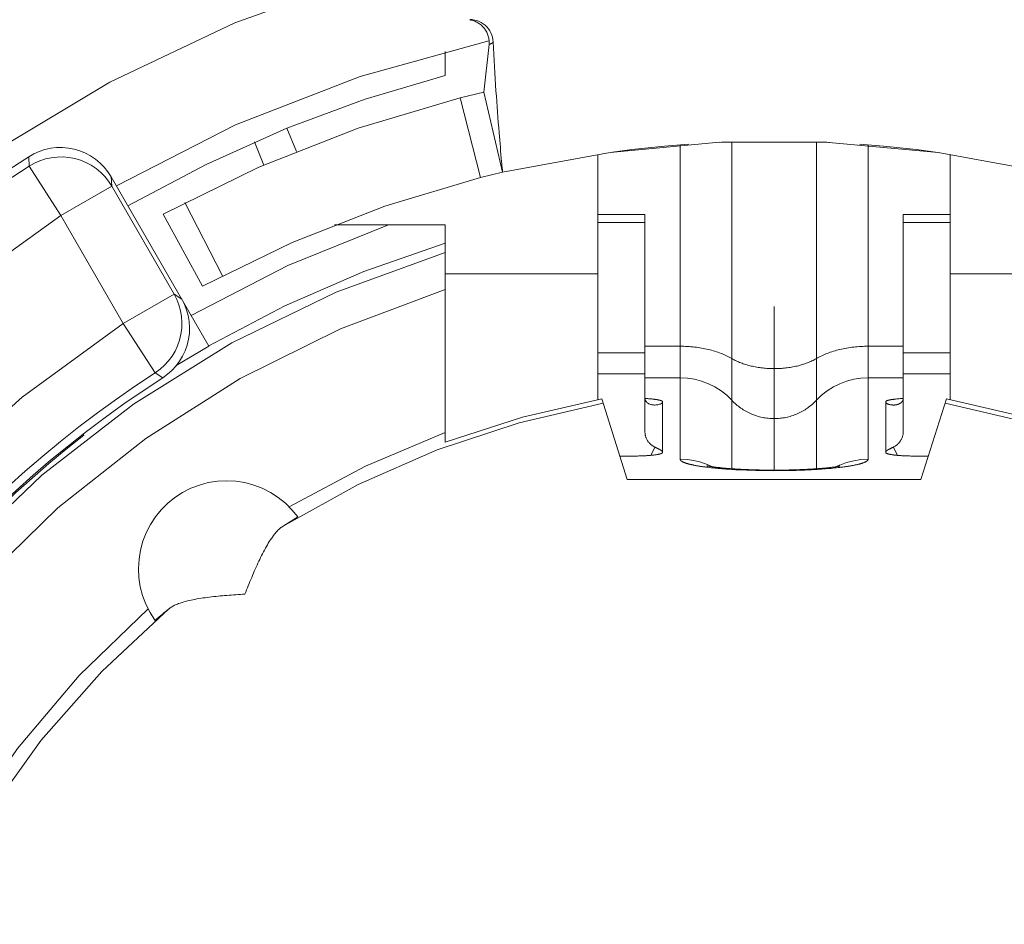
# Model space of a CAD drawing. Units: millimetres. Extents: x -1530 to 934, y -950 to 2025.
# Drawn here: x -99 to -91, y 815 to 822 of the extents above; entities that cross this region are included whole.
import ezdxf

# ---------------------------------------------------------------- set-up
doc = ezdxf.new("R2010")
doc.units = ezdxf.units.MM
doc.layers.get('0').update_dxf_attribs({"lineweight": 5})

# ---------------------------------------------------------------- blocks, each defined once
blk = doc.blocks.new('Gruppe-170-1')
at = {"color": 7, "linetype": 'Continuous', "lineweight": 5, "flags": 128}
blk.add_lwpolyline([(623.2374, 896.1219), (623.5235, 897.2643), (623.9203, 898.3731), (624.4238, 899.4376), (625.0292, 900.4477), (625.7307, 901.3936), (626.5215, 902.2661), (627.3941, 903.057), (628.34, 903.7585), (629.3501, 904.3639), (630.4146, 904.8674), (631.5234, 905.2641), (632.6657, 905.5503), (633.8306, 905.7231), (635.0068, 905.7809), (636.183, 905.7231), (637.3479, 905.5503)], dxfattribs=at)
blk = doc.blocks.new('Gruppe-186-1')
at = {"color": 7, "linetype": 'Continuous'}
for p, q in [((632.5363, 904.2781), (632.5796, 904.6841)), ((632.2068, 904.6252), (632.2068, 904.4211)), ((632.5363, 904.2781), (632.3346, 904.2291)), ((632.5363, 904.2781), (632.695, 903.5963)), ((632.695, 903.5963), (632.5363, 904.2781)), ((632.5081, 903.5509), (632.3346, 904.2291)), ((630.9392, 903.7732), (630.8585, 903.9714)), ((630.6624, 903.6574), (630.5822, 903.8545)), ((634.2789, 903.8357), (634.0746, 903.819)), ((634.5345, 903.8508), (634.5579, 903.8518)), ((635.4559, 903.8518), (634.5579, 903.8518)), ((634.6475, 901.0726), (634.6475, 903.8547)), ((635.3662, 901.0727), (635.3662, 903.8547)), ((635.4558, 903.8518), (635.4792, 903.8508)), ((635.9366, 903.8193), (635.7348, 903.8357)), ((633.5068, 903.2378), (633.5068, 903.7489)), ((633.7954, 903.7895), (633.6117, 903.7659)), ((634.0746, 903.819), (633.7954, 903.7895)), ((634.2068, 901.1539), (634.2068, 903.8281)), ((635.8068, 901.1539), (635.8068, 903.8281)), ((636.2182, 903.7895), (635.9366, 903.8193)), ((636.4019, 903.7659), (636.2182, 903.7895)), ((636.5068, 903.2378), (636.5068, 903.7489)), ((628.6607, 903.729), (628.6648, 903.648)), ((628.6648, 903.648), (628.935, 903.2277)), ((632.695, 903.5963), (632.5081, 903.5509)), ((632.7098, 903.5997), (632.695, 903.5963)), ((630.1939, 902.1172), (629.3624, 903.5574)), ((629.3624, 903.5574), (629.3679, 903.4776)), ((629.3679, 903.4776), (628.935, 903.2277)), ((629.3679, 903.4776), (629.8984, 902.5587)), ((629.9891, 903.3381), (630.3097, 902.7158)), ((628.9341, 903.2291), (629.4646, 902.3103)), ((629.8058, 903.2408), (630.1398, 902.6257)), ((633.5068, 901.882), (633.5068, 903.2378)), ((633.9068, 903.2377), (633.5068, 903.2377)), ((633.5068, 903.1675), (633.9068, 903.1675)), ((633.9068, 901.882), (633.9068, 903.2377)), ((636.1068, 901.882), (636.1068, 903.2377)), ((636.5068, 903.2377), (636.1068, 903.2377)), ((636.1068, 903.1675), (636.5068, 903.1675)), ((636.5068, 901.882), (636.5068, 903.2378)), ((631.2636, 903.15), (632.2068, 903.15)), ((632.2068, 901.3815), (632.2068, 903.15)), ((633.5068, 902.7309), (632.2068, 902.7309)), ((637.8068, 902.7309), (636.5068, 902.7309)), ((629.8984, 902.5587), (629.4655, 902.3088)), ((629.8984, 902.5587), (629.963, 902.517)), ((635.0068, 901.0609), (635.0068, 902.4541)), ((629.7378, 901.8898), (629.4655, 902.3088)), ((630.1939, 902.1172), (629.916, 901.9504)), ((633.9068, 902.1155), (634.2068, 902.1155)), ((635.8068, 902.1155), (636.1068, 902.1155)), ((633.5068, 902.0596), (633.9068, 902.0596)), ((636.1068, 902.0596), (636.5068, 902.0596)), ((629.7378, 901.8898), (629.8013, 901.847)), ((633.5068, 901.6619), (633.5068, 901.882)), ((633.5068, 901.882), (633.9068, 901.882)), ((633.9068, 901.882), (633.9068, 901.3906)), ((633.9068, 901.8468), (634.2068, 901.8468)), ((635.8068, 901.8468), (636.1068, 901.8468)), ((636.1068, 901.3906), (636.1068, 901.882)), ((636.1068, 901.882), (636.5068, 901.882)), ((636.5068, 901.882), (636.5068, 901.6619)), ((633.7568, 900.9809), (633.5399, 901.6688)), ((633.9319, 901.6695), (633.9076, 901.671)), ((636.1058, 901.6709), (636.0933, 901.6702)), ((636.2568, 900.9809), (636.4737, 901.6688)), ((634.0568, 901.6431), (634.0568, 901.2113)), ((635.9568, 901.6431), (635.9568, 901.2113)), ((629.1311, 901.358), (629.1271, 901.3648)), ((632.2068, 901.2996), (632.2068, 901.3815)), ((633.9565, 901.1869), (633.991, 901.2568)), ((636.0571, 901.1869), (636.0227, 901.2568)), ((633.7068, 901.1808), (633.6938, 901.1807)), ((633.7068, 901.1808), (633.8068, 901.1808)), ((636.3068, 901.1808), (636.2068, 901.1808)), ((636.3199, 901.1807), (636.3068, 901.1808)), ((634.4312, 901.0862), (634.4411, 901.085)), ((634.4751, 901.0911), (634.4372, 901.1083)), ((635.5619, 901.1021), (635.5384, 901.091)), ((635.5663, 901.104), (635.5619, 901.1021)), ((635.567, 901.0843), (635.5725, 901.085)), ((636.2568, 900.9809), (633.7568, 900.9809))]:
    blk.add_line(p, q, dxfattribs=at)
at = {"color": 7, "linetype": 'Continuous', "flags": 128}
for points in [[(632.5795, 904.6841), (632.5802, 904.6931), (632.5805, 904.7021), (632.5803, 904.7111), (632.5798, 904.7202), (632.5787, 904.7292), (632.5773, 904.7381), (632.5754, 904.747), (632.5731, 904.7557), (632.5704, 904.7645), (632.5672, 904.7731), (632.5636, 904.7816), (632.5595, 904.7898), (632.5551, 904.7979), (632.5503, 904.8057), (632.5452, 904.8133), (632.5397, 904.8206), (632.5338, 904.8277), (632.5276, 904.8346), (632.521, 904.8411), (632.5142, 904.8473), (632.5071, 904.8532), (632.4997, 904.8587), (632.492, 904.8639), (632.4842, 904.8687), (632.476, 904.8732), (632.4677, 904.8773), (632.4592, 904.881), (632.4506, 904.8843), (632.4418, 904.8872), (632.4329, 904.8897), (632.4239, 904.8919), (632.4149, 904.8935)], [(632.6148, 904.7049), (632.6129, 904.7252), (632.609, 904.7451), (632.603, 904.7646), (632.5951, 904.7834), (632.5854, 904.8012), (632.5738, 904.818), (632.5606, 904.8335), (632.5459, 904.8476), (632.5299, 904.8601), (632.5126, 904.8709), (632.4944, 904.8799), (632.4753, 904.887), (632.4556, 904.8922), (632.4355, 904.8952), (632.4152, 904.8963)], [(632.5793, 904.7146), (631.4817, 904.4116), (630.4206, 903.9988), (629.4068, 903.4803)], [(632.6148, 904.7049), (632.6146, 904.7046), (632.6143, 904.7044), (632.6141, 904.7041), (632.6138, 904.7039), (632.6135, 904.7037), (632.6133, 904.7034), (632.613, 904.7032), (632.6127, 904.7029), (632.6118, 904.7021), (632.6108, 904.7012), (632.6099, 904.7004), (632.6089, 904.6996), (632.6079, 904.6988), (632.6069, 904.698), (632.6059, 904.6972), (632.6049, 904.6965), (632.6038, 904.6957), (632.6027, 904.6949), (632.6015, 904.6942), (632.6004, 904.6934), (632.5993, 904.6927), (632.5981, 904.692), (632.5969, 904.6913), (632.5958, 904.6907), (632.5938, 904.6897), (632.5918, 904.6887), (632.5898, 904.6878), (632.5878, 904.687), (632.5858, 904.6862), (632.5837, 904.6854), (632.5816, 904.6848), (632.5795, 904.6841)], [(632.695, 903.5963), (632.6939, 903.6075), (632.6929, 903.6186), (632.6919, 903.6298), (632.6908, 903.641), (632.6898, 903.6522), (632.6888, 903.6634), (632.6878, 903.6746), (632.6868, 903.6858), (632.684, 903.7165), (632.6813, 903.7472), (632.6786, 903.7779), (632.676, 903.8086), (632.6734, 903.8394), (632.6708, 903.8701), (632.6683, 903.9008), (632.6658, 903.9315), (632.6621, 903.9761), (632.6586, 904.0206), (632.6551, 904.0651), (632.6517, 904.1097), (632.6483, 904.1542), (632.645, 904.1988), (632.6418, 904.2433), (632.6386, 904.2879), (632.6351, 904.34), (632.6317, 904.3921), (632.6284, 904.4442), (632.6253, 904.4963), (632.6224, 904.5485), (632.6196, 904.6006), (632.6171, 904.6527), (632.6148, 904.7049)], [(632.2068, 904.4211), (631.5254, 904.218), (630.8585, 903.9714)], [(632.3346, 904.2291), (631.4652, 903.9703), (630.6203, 903.6401), (629.8058, 903.2408)], [(630.8585, 903.9714), (630.1707, 903.6635), (629.5056, 903.3093)], [(637.32, 903.596), (636.4028, 903.7657), (635.4739, 903.851), (634.5411, 903.8511), (633.6122, 903.7659), (632.695, 903.5963)], [(629.3624, 903.5574), (629.335, 903.5997), (629.3035, 903.6391), (629.2682, 903.6751), (629.2294, 903.7074), (629.1876, 903.7356), (629.1431, 903.7594), (629.0965, 903.7787), (629.0482, 903.7931), (628.9986, 903.8026), (628.9484, 903.8071), (628.898, 903.8065), (628.8479, 903.8007), (628.7986, 903.79), (628.7506, 903.7744), (628.7045, 903.754), (628.6606, 903.729)], [(629.3679, 903.4776), (629.3404, 903.52), (629.3088, 903.5594), (629.2734, 903.5955), (629.2345, 903.6277), (629.1926, 903.6559), (629.148, 903.6797), (629.1012, 903.6989), (629.0528, 903.7132), (629.0032, 903.7226), (628.9528, 903.727), (628.9023, 903.7262), (628.8521, 903.7204), (628.8028, 903.7095), (628.7548, 903.6937), (628.7086, 903.6731), (628.6648, 903.648)], [(632.5081, 903.5509), (631.6938, 903.3087), (630.9026, 902.9996), (630.1398, 902.6257)], [(628.935, 903.2277), (627.9975, 902.5547), (627.1341, 901.7889), (626.3538, 900.9387), (625.6648, 900.0128), (625.0746, 899.0211), (624.5892, 897.974), (624.2139, 896.8827)], [(631.7238, 903.15), (630.8654, 902.8035), (630.043, 902.3785)], [(632.2068, 902.9139), (631.2789, 902.576), (630.3908, 902.1442), (629.5521, 901.6229), (628.7716, 901.0179), (628.0578, 900.3355), (627.4183, 899.5831), (626.8598, 898.7687), (626.3884, 897.9009), (626.0091, 896.9892)], [(632.2068, 902.9924), (631.514, 902.7526), (630.8414, 902.4608), (630.193, 902.1187)], [(632.2069, 902.5997), (631.3145, 902.2648), (630.4613, 901.8399), (629.6563, 901.3295), (628.9081, 900.739), (628.2246, 900.0747), (627.6131, 899.3435), (627.0801, 898.5534), (626.6311, 897.7126), (626.2711, 896.83)], [(629.7378, 901.8898), (629.7787, 901.9194), (629.8164, 901.9531), (629.8505, 901.9904), (629.8807, 902.0309), (629.9067, 902.0743), (629.9281, 902.1201), (629.9449, 902.1678), (629.9567, 902.217), (629.9634, 902.2671), (629.9651, 902.3176), (629.9617, 902.368), (629.9532, 902.4179), (629.9398, 902.4666), (629.9214, 902.5137), (629.8984, 902.5587)], [(629.8013, 901.847), (629.8424, 901.8766), (629.8804, 901.9102), (629.9147, 901.9475), (629.945, 901.9881), (629.9711, 902.0315), (629.9927, 902.0774), (630.0095, 902.1252), (630.0214, 902.1745), (630.0283, 902.2247), (630.03, 902.2753), (630.0266, 902.3259), (630.018, 902.3758), (630.0045, 902.4247), (629.9861, 902.4719), (629.963, 902.517)], [(629.4656, 902.3088), (628.6046, 901.683), (627.8137, 900.9705), (627.1017, 900.1793), (626.4762, 899.3181), (625.9442, 898.3961), (625.5115, 897.4237), (625.1827, 896.4113)], [(634.6475, 902.0105), (634.6363, 902.0169), (634.6251, 902.023), (634.6136, 902.0289), (634.6021, 902.0346), (634.5904, 902.04), (634.5786, 902.0452), (634.5668, 902.0502), (634.5548, 902.0549), (634.5416, 902.0599), (634.5284, 902.0646), (634.515, 902.0691), (634.5016, 902.0734), (634.4881, 902.0774), (634.4746, 902.0812), (634.461, 902.0848), (634.4473, 902.0881), (634.4328, 902.0915), (634.4182, 902.0946), (634.4035, 902.0975), (634.3888, 902.1001), (634.3741, 902.1026), (634.3593, 902.1048), (634.3445, 902.1068), (634.3296, 902.1086), (634.3143, 902.1102), (634.299, 902.1116), (634.2837, 902.1128), (634.2683, 902.1138), (634.253, 902.1145), (634.2376, 902.1151), (634.2222, 902.1154), (634.2068, 902.1155)], [(635.8068, 902.1155), (635.7915, 902.1154), (635.7761, 902.1151), (635.7607, 902.1145), (635.7453, 902.1138), (635.73, 902.1128), (635.7146, 902.1116), (635.6993, 902.1102), (635.684, 902.1086), (635.6692, 902.1068), (635.6544, 902.1048), (635.6396, 902.1026), (635.6249, 902.1001), (635.6102, 902.0975), (635.5955, 902.0946), (635.5809, 902.0915), (635.5663, 902.0881), (635.5527, 902.0848), (635.5391, 902.0812), (635.5255, 902.0774), (635.512, 902.0734), (635.4986, 902.0691), (635.4853, 902.0646), (635.472, 902.0599), (635.4589, 902.0549), (635.4469, 902.0502), (635.435, 902.0452), (635.4233, 902.04), (635.4116, 902.0346), (635.4, 902.0289), (635.3886, 902.023), (635.3773, 902.0169), (635.3662, 902.0105)], [(635.3662, 902.0105), (635.3571, 902.0053), (635.3479, 902.0003), (635.3386, 901.9955), (635.3291, 901.9909), (635.3196, 901.9865), (635.31, 901.9822), (635.3003, 901.9782), (635.2906, 901.9743), (635.2798, 901.9702), (635.269, 901.9664), (635.2582, 901.9627), (635.2472, 901.9593), (635.2362, 901.956), (635.2252, 901.9529), (635.2141, 901.95), (635.2029, 901.9472), (635.1911, 901.9445), (635.1792, 901.942), (635.1672, 901.9396), (635.1552, 901.9374), (635.1432, 901.9354), (635.1312, 901.9336), (635.1191, 901.932), (635.107, 901.9305), (635.0945, 901.9292), (635.082, 901.9281), (635.0695, 901.9271), (635.057, 901.9263), (635.0445, 901.9257), (635.0319, 901.9252), (635.0194, 901.925), (635.0068, 901.9249), (634.9943, 901.925), (634.9817, 901.9252), (634.9692, 901.9257), (634.9567, 901.9263), (634.9441, 901.9271), (634.9316, 901.9281), (634.9191, 901.9292), (634.9066, 901.9305), (634.8946, 901.932), (634.8825, 901.9336), (634.8704, 901.9354), (634.8584, 901.9374), (634.8465, 901.9396), (634.8345, 901.942), (634.8226, 901.9445), (634.8107, 901.9472), (634.7996, 901.95), (634.7885, 901.9529), (634.7774, 901.956), (634.7664, 901.9593), (634.7555, 901.9627), (634.7446, 901.9664), (634.7338, 901.9702), (634.7231, 901.9743), (634.7133, 901.9782), (634.7036, 901.9822), (634.694, 901.9865), (634.6845, 901.9909), (634.6751, 901.9955), (634.6658, 902.0003), (634.6566, 902.0053), (634.6475, 902.0105)], [(634.6475, 901.6554), (634.6031, 901.6983), (634.5546, 901.7365), (634.5024, 901.7695), (634.4471, 901.7969), (634.3893, 901.8186), (634.3295, 901.8342), (634.2685, 901.8436), (634.2068, 901.8467)], [(635.8068, 901.8467), (635.7452, 901.8436), (635.6841, 901.8342), (635.6244, 901.8186), (635.5666, 901.7969), (635.5113, 901.7695), (635.4591, 901.7365), (635.4105, 901.6983), (635.3662, 901.6554)], [(633.5399, 901.6688), (632.8654, 901.513), (632.2068, 901.2996)], [(633.9068, 901.674), (633.9069, 901.6722), (633.907, 901.6703), (633.9072, 901.6685), (633.9074, 901.6666), (633.9078, 901.6648), (633.9082, 901.663), (633.9087, 901.6612), (633.9093, 901.6594), (633.9099, 901.6576), (633.9106, 901.6558), (633.9114, 901.654), (633.9123, 901.6523), (633.9133, 901.6506), (633.9142, 901.649), (633.9153, 901.6474), (633.9164, 901.6458), (633.9177, 901.6441), (633.919, 901.6425), (633.9204, 901.6409), (633.9218, 901.6394), (633.9233, 901.6379), (633.9249, 901.6365), (633.9265, 901.6351), (633.9281, 901.6338), (633.9299, 901.6324), (633.9318, 901.631), (633.9338, 901.6297), (633.9357, 901.6285), (633.9377, 901.6274), (633.9398, 901.6262), (633.9418, 901.6252), (633.9439, 901.6242), (633.9489, 901.6221), (633.954, 901.6203), (633.9592, 901.6188), (633.9644, 901.6175), (633.9698, 901.6166), (633.9751, 901.6158), (633.9805, 901.6154), (633.986, 901.6151), (633.9924, 901.6151), (633.9989, 901.6155), (634.0054, 901.6161), (634.0118, 901.617), (634.0181, 901.6181), (634.0245, 901.6195), (634.0307, 901.6211), (634.0369, 901.6228)], [(634.0568, 901.6431), (634.0568, 901.6436), (634.0567, 901.6442), (634.0565, 901.6447), (634.0562, 901.6452), (634.0559, 901.6457), (634.0555, 901.6462), (634.0551, 901.6466), (634.0547, 901.647), (634.0544, 901.6473), (634.0541, 901.6476), (634.0537, 901.6479), (634.0534, 901.6481), (634.0531, 901.6484), (634.0527, 901.6486), (634.0524, 901.6488), (634.052, 901.649), (634.0516, 901.6493), (634.0511, 901.6495), (634.0507, 901.6498), (634.0502, 901.65), (634.0497, 901.6503), (634.0493, 901.6505), (634.0488, 901.6507), (634.0483, 901.651), (634.047, 901.6515), (634.0457, 901.6521), (634.0444, 901.6526), (634.0431, 901.653), (634.0418, 901.6535), (634.0405, 901.6539), (634.0392, 901.6543), (634.0378, 901.6547), (634.036, 901.6552), (634.0342, 901.6557), (634.0324, 901.6562), (634.0306, 901.6567), (634.0288, 901.6571), (634.027, 901.6575), (634.0252, 901.6579), (634.0234, 901.6583), (634.0211, 901.6588), (634.0188, 901.6592), (634.0166, 901.6597), (634.0143, 901.6601), (634.012, 901.6605), (634.0098, 901.6609), (634.0075, 901.6613), (634.0052, 901.6616), (634.0025, 901.662), (633.9998, 901.6624), (633.9971, 901.6628), (633.9944, 901.6632), (633.9918, 901.6636), (633.9891, 901.6639), (633.9864, 901.6643), (633.9837, 901.6646), (633.9772, 901.6654), (633.9707, 901.6661), (633.9643, 901.6667), (633.9578, 901.6674), (633.9513, 901.6679), (633.9449, 901.6685), (633.9384, 901.669), (633.9319, 901.6695)], [(635.3662, 901.6554), (635.3575, 901.6463), (635.3486, 901.6375), (635.3395, 901.6289), (635.3301, 901.6205), (635.3205, 901.6123), (635.3107, 901.6044), (635.3008, 901.5968), (635.2906, 901.5894), (635.2802, 901.5823), (635.2697, 901.5754), (635.2589, 901.5688), (635.248, 901.5625), (635.237, 901.5565), (635.2258, 901.5507), (635.2144, 901.5453), (635.2029, 901.5401), (635.1913, 901.5352), (635.1796, 901.5307), (635.1677, 901.5264), (635.1558, 901.5224), (635.1437, 901.5188), (635.1315, 901.5154), (635.1193, 901.5124), (635.107, 901.5097), (635.0946, 901.5073), (635.0822, 901.5052), (635.0697, 901.5034), (635.0572, 901.502), (635.0446, 901.5008), (635.032, 901.5), (635.0194, 901.4995), (635.0068, 901.4994), (634.9942, 901.4995), (634.9816, 901.5), (634.969, 901.5008), (634.9565, 901.502), (634.944, 901.5034), (634.9315, 901.5052), (634.919, 901.5073), (634.9066, 901.5097), (634.8943, 901.5124), (634.8821, 901.5154), (634.87, 901.5188), (634.8579, 901.5224), (634.8459, 901.5264), (634.8341, 901.5307), (634.8224, 901.5352), (634.8107, 901.5401), (634.7992, 901.5453), (634.7879, 901.5507), (634.7767, 901.5565), (634.7656, 901.5625), (634.7547, 901.5688), (634.744, 901.5754), (634.7335, 901.5823), (634.7231, 901.5894), (634.7129, 901.5968), (634.7029, 901.6044), (634.6931, 901.6123), (634.6836, 901.6205), (634.6742, 901.6289), (634.6651, 901.6375), (634.6562, 901.6463), (634.6475, 901.6554)], [(636.0933, 901.6702), (636.0863, 901.6698), (636.0793, 901.6693), (636.0722, 901.6688), (636.0652, 901.6682), (636.0582, 901.6676), (636.0512, 901.6669), (636.0442, 901.6662), (636.0371, 901.6655), (636.0342, 901.6651), (636.0312, 901.6648), (636.0283, 901.6644), (636.0254, 901.664), (636.0224, 901.6636), (636.0195, 901.6632), (636.0165, 901.6628), (636.0136, 901.6624), (636.0111, 901.662), (636.0086, 901.6616), (636.0061, 901.6612), (636.0036, 901.6608), (636.0011, 901.6604), (635.9986, 901.6599), (635.9962, 901.6595), (635.9937, 901.659), (635.9917, 901.6586), (635.9897, 901.6582), (635.9877, 901.6577), (635.9857, 901.6573), (635.9837, 901.6568), (635.9817, 901.6563), (635.9798, 901.6558), (635.9778, 901.6553), (635.9763, 901.6549), (635.9749, 901.6544), (635.9734, 901.654), (635.9719, 901.6535), (635.9705, 901.653), (635.9691, 901.6525), (635.9676, 901.6519), (635.9662, 901.6513), (635.9657, 901.6511), (635.9652, 901.6509), (635.9647, 901.6506), (635.9641, 901.6504), (635.9636, 901.6501), (635.9631, 901.6499), (635.9626, 901.6496), (635.9621, 901.6493), (635.9617, 901.6491), (635.9614, 901.6489), (635.961, 901.6486), (635.9606, 901.6484), (635.9603, 901.6481), (635.9599, 901.6478), (635.9595, 901.6475), (635.9592, 901.6472), (635.9587, 901.6468), (635.9583, 901.6463), (635.9579, 901.6459), (635.9576, 901.6453), (635.9573, 901.6448), (635.957, 901.6442), (635.9569, 901.6437), (635.9568, 901.6431)], [(635.9767, 901.6228), (635.98, 901.6219), (635.9833, 901.621), (635.9866, 901.6201), (635.99, 901.6193), (635.9933, 901.6186), (635.9967, 901.6179), (636.0001, 901.6173), (636.0034, 901.6168), (636.0065, 901.6164), (636.0095, 901.616), (636.0126, 901.6157), (636.0157, 901.6154), (636.0188, 901.6153), (636.0218, 901.6152), (636.0249, 901.6151), (636.028, 901.6152), (636.0308, 901.6153), (636.0336, 901.6154), (636.0364, 901.6156), (636.0392, 901.6159), (636.0419, 901.6163), (636.0447, 901.6167), (636.0474, 901.6172), (636.0502, 901.6178), (636.0527, 901.6184), (636.0552, 901.619), (636.0576, 901.6198), (636.0601, 901.6205), (636.0625, 901.6214), (636.0649, 901.6223), (636.0672, 901.6233), (636.0696, 901.6243), (636.0717, 901.6253), (636.0738, 901.6264), (636.0758, 901.6275), (636.0778, 901.6286), (636.0798, 901.6298), (636.0818, 901.6311), (636.0837, 901.6324), (636.0855, 901.6338), (636.0872, 901.6351), (636.0887, 901.6365), (636.0903, 901.6379), (636.0918, 901.6393), (636.0932, 901.6408), (636.0946, 901.6423), (636.096, 901.6439), (636.0973, 901.6455), (636.0984, 901.6471), (636.0994, 901.6487), (636.1004, 901.6503), (636.1014, 901.652), (636.1022, 901.6537), (636.103, 901.6554), (636.1038, 901.6572), (636.1044, 901.659), (636.105, 901.6608), (636.1055, 901.6627), (636.1059, 901.6645), (636.1062, 901.6664), (636.1065, 901.6683), (636.1067, 901.6702), (636.1068, 901.6721), (636.1068, 901.674)], [(637.8068, 901.2996), (637.1483, 901.513), (636.4737, 901.6688)], [(633.5516, 901.6319), (632.8358, 901.4648), (632.1384, 901.2326), (631.4653, 900.9373), (630.8222, 900.5813)], [(634.0369, 901.6228), (634.0382, 901.6232), (634.0394, 901.6237), (634.0406, 901.6241), (634.0418, 901.6247), (634.043, 901.6252), (634.0442, 901.6258), (634.0453, 901.6265), (634.0464, 901.6272), (634.0472, 901.6277), (634.048, 901.6283), (634.0488, 901.6289), (634.0495, 901.6295), (634.0503, 901.6302), (634.051, 901.6309), (634.0517, 901.6316), (634.0523, 901.6323), (634.0528, 901.6329), (634.0533, 901.6335), (634.0538, 901.6342), (634.0543, 901.6348), (634.0547, 901.6355), (634.0551, 901.6362), (634.0554, 901.6369), (634.0557, 901.6376), (634.0559, 901.6383), (634.0562, 901.639), (634.0563, 901.6396), (634.0565, 901.6403), (634.0566, 901.641), (634.0567, 901.6417), (634.0568, 901.6424), (634.0568, 901.6431)], [(635.9568, 901.6431), (635.9569, 901.6424), (635.957, 901.6417), (635.9571, 901.641), (635.9572, 901.6403), (635.9573, 901.6396), (635.9575, 901.639), (635.9577, 901.6383), (635.958, 901.6376), (635.9583, 901.6369), (635.9586, 901.6362), (635.959, 901.6355), (635.9594, 901.6348), (635.9598, 901.6342), (635.9603, 901.6335), (635.9608, 901.6329), (635.9613, 901.6323), (635.962, 901.6316), (635.9627, 901.6309), (635.9634, 901.6302), (635.9641, 901.6295), (635.9649, 901.6289), (635.9657, 901.6283), (635.9665, 901.6277), (635.9673, 901.6272), (635.9684, 901.6265), (635.9695, 901.6258), (635.9707, 901.6252), (635.9718, 901.6247), (635.973, 901.6241), (635.9743, 901.6237), (635.9755, 901.6232), (635.9767, 901.6228)], [(639.1914, 900.5813), (638.5484, 900.9373), (637.8753, 901.2326), (637.1779, 901.4648), (636.4621, 901.6319)], [(632.2068, 901.3815), (631.5277, 901.0956), (630.8773, 900.7492)], [(633.9068, 901.3906), (633.9069, 901.3854), (633.9072, 901.3803), (633.9077, 901.3751), (633.9083, 901.3699), (633.9091, 901.3648), (633.9101, 901.3597), (633.9113, 901.3546), (633.9126, 901.3496), (633.9142, 901.3446), (633.9159, 901.3397), (633.9177, 901.3349), (633.9198, 901.3301), (633.922, 901.3254), (633.9244, 901.3207), (633.9269, 901.3162), (633.9296, 901.3118), (633.9324, 901.3074), (633.9354, 901.3031), (633.9386, 901.299), (633.9419, 901.295), (633.9453, 901.291), (633.9489, 901.2872), (633.9526, 901.2836), (633.9564, 901.28), (633.9604, 901.2766), (633.9644, 901.2733), (633.9686, 901.2702), (633.9729, 901.2672), (633.9773, 901.2644), (633.9818, 901.2617), (633.9863, 901.2592), (633.991, 901.2568)], [(636.0227, 901.2568), (636.0273, 901.2592), (636.0319, 901.2617), (636.0364, 901.2644), (636.0408, 901.2672), (636.0451, 901.2702), (636.0492, 901.2733), (636.0533, 901.2766), (636.0573, 901.28), (636.0611, 901.2836), (636.0648, 901.2872), (636.0684, 901.291), (636.0718, 901.295), (636.0751, 901.299), (636.0782, 901.3031), (636.0812, 901.3074), (636.0841, 901.3118), (636.0868, 901.3162), (636.0893, 901.3207), (636.0917, 901.3254), (636.0939, 901.3301), (636.0959, 901.3349), (636.0978, 901.3397), (636.0995, 901.3446), (636.101, 901.3496), (636.1024, 901.3546), (636.1036, 901.3597), (636.1046, 901.3648), (636.1054, 901.3699), (636.106, 901.3751), (636.1065, 901.3803), (636.1067, 901.3854), (636.1068, 901.3906)], [(634.0568, 901.2113), (634.0567, 901.2118), (634.0565, 901.2123), (634.0563, 901.2128), (634.0562, 901.2133), (634.0561, 901.2138), (634.056, 901.2143), (634.0558, 901.2149), (634.0557, 901.2154), (634.0556, 901.2159), (634.0554, 901.2164), (634.0553, 901.217), (634.0551, 901.2175), (634.0549, 901.218), (634.0547, 901.2185), (634.0545, 901.219), (634.0543, 901.2195), (634.054, 901.2201), (634.0536, 901.2206), (634.0533, 901.2212), (634.0529, 901.2217), (634.0524, 901.2222), (634.052, 901.2227), (634.0516, 901.2232), (634.0511, 901.2237), (634.0505, 901.2243), (634.0499, 901.2249), (634.0493, 901.2254), (634.0487, 901.226), (634.048, 901.2265), (634.0474, 901.227), (634.0468, 901.2275), (634.0461, 901.228), (634.0453, 901.2287), (634.0444, 901.2293), (634.0436, 901.2299), (634.0427, 901.2305), (634.0419, 901.231), (634.041, 901.2316), (634.0401, 901.2322), (634.0392, 901.2327), (634.0381, 901.2334), (634.0369, 901.2341), (634.0357, 901.2348), (634.0345, 901.2355), (634.0333, 901.2361), (634.0321, 901.2368), (634.0309, 901.2374), (634.0297, 901.2381), (634.028, 901.239), (634.0262, 901.2399), (634.0245, 901.2408), (634.0227, 901.2416), (634.0209, 901.2425), (634.0192, 901.2434), (634.0174, 901.2442), (634.0156, 901.2451), (634.0125, 901.2465), (634.0094, 901.248), (634.0063, 901.2495), (634.0033, 901.2509), (634.0002, 901.2524), (633.9971, 901.2539), (633.994, 901.2553), (633.991, 901.2568)], [(636.0227, 901.2568), (636.0196, 901.2553), (636.0166, 901.2539), (636.0135, 901.2524), (636.0104, 901.2509), (636.0073, 901.2495), (636.0042, 901.248), (636.0012, 901.2465), (635.9981, 901.2451), (635.9963, 901.2442), (635.9945, 901.2434), (635.9927, 901.2425), (635.991, 901.2416), (635.9892, 901.2408), (635.9874, 901.2399), (635.9857, 901.239), (635.9839, 901.2381), (635.9827, 901.2374), (635.9815, 901.2368), (635.9803, 901.2361), (635.9791, 901.2355), (635.9779, 901.2348), (635.9768, 901.2341), (635.9756, 901.2334), (635.9744, 901.2327), (635.9735, 901.2322), (635.9727, 901.2316), (635.9718, 901.231), (635.9709, 901.2305), (635.9701, 901.2299), (635.9692, 901.2293), (635.9684, 901.2287), (635.9676, 901.228), (635.9669, 901.2275), (635.9663, 901.227), (635.9656, 901.2265), (635.965, 901.226), (635.9644, 901.2254), (635.9638, 901.2249), (635.9632, 901.2243), (635.9626, 901.2237), (635.9621, 901.2232), (635.9617, 901.2227), (635.9612, 901.2222), (635.9608, 901.2217), (635.9604, 901.2212), (635.96, 901.2206), (635.9597, 901.2201), (635.9594, 901.2195), (635.9591, 901.219), (635.9589, 901.2185), (635.9587, 901.218), (635.9585, 901.2175), (635.9584, 901.217), (635.9582, 901.2164), (635.9581, 901.2159), (635.9579, 901.2154), (635.9578, 901.2149), (635.9577, 901.2143), (635.9576, 901.2138), (635.9574, 901.2133), (635.9573, 901.2128), (635.9572, 901.2123), (635.957, 901.2118), (635.9568, 901.2113)], [(633.8068, 901.1808), (633.8188, 901.1808), (633.8308, 901.1809), (633.8427, 901.1811), (633.8547, 901.1813), (633.8666, 901.1817), (633.8786, 901.1821), (633.8906, 901.1826), (633.9025, 901.1831), (633.9079, 901.1834), (633.9133, 901.1837), (633.9187, 901.184), (633.9241, 901.1844), (633.9295, 901.1847), (633.9349, 901.1851), (633.9403, 901.1855), (633.9457, 901.1859), (633.9505, 901.1863), (633.9552, 901.1867), (633.9599, 901.1872), (633.9647, 901.1876), (633.9694, 901.1881), (633.9742, 901.1886), (633.9789, 901.1892), (633.9836, 901.1897), (633.9875, 901.1902), (633.9914, 901.1907), (633.9953, 901.1912), (633.9992, 901.1918), (634.0031, 901.1924), (634.007, 901.193), (634.0108, 901.1936), (634.0147, 901.1943), (634.0163, 901.1946), (634.0179, 901.1949), (634.0194, 901.1952), (634.021, 901.1956), (634.0226, 901.1959), (634.0242, 901.1962), (634.0257, 901.1965), (634.0273, 901.1969), (634.0286, 901.1972), (634.0299, 901.1975), (634.0313, 901.1978), (634.0326, 901.1982), (634.0339, 901.1985), (634.0352, 901.1989), (634.0365, 901.1992), (634.0378, 901.1996), (634.0389, 901.1999), (634.0399, 901.2002), (634.0409, 901.2006), (634.042, 901.2009), (634.043, 901.2013), (634.0441, 901.2017), (634.0451, 901.202), (634.0461, 901.2024), (634.0468, 901.2027), (634.0476, 901.203), (634.0483, 901.2034), (634.049, 901.2037), (634.0498, 901.2041), (634.0505, 901.2044), (634.0513, 901.2049), (634.052, 901.2053), (634.0529, 901.2059), (634.0538, 901.2065), (634.0546, 901.2072), (634.0553, 901.2079), (634.0559, 901.2086), (634.0564, 901.2095), (634.0567, 901.2103), (634.0568, 901.2113)], [(634.4372, 901.1083), (634.3816, 901.1281), (634.3243, 901.1424), (634.2658, 901.1511), (634.2068, 901.1539)], [(634.2068, 901.1539), (634.2068, 901.1533), (634.2069, 901.1527), (634.207, 901.1522), (634.2071, 901.1516), (634.2072, 901.151), (634.2074, 901.1504), (634.2075, 901.1498), (634.2078, 901.1493), (634.208, 901.1486), (634.2083, 901.148), (634.2086, 901.1474), (634.209, 901.1468), (634.2093, 901.1463), (634.2097, 901.1457), (634.2101, 901.1451), (634.2105, 901.1446), (634.211, 901.144), (634.2116, 901.1434), (634.2121, 901.1428), (634.2127, 901.1422), (634.2133, 901.1416), (634.2139, 901.141), (634.2145, 901.1405), (634.2151, 901.14), (634.2159, 901.1393), (634.2166, 901.1387), (634.2174, 901.1381), (634.2182, 901.1375), (634.219, 901.137), (634.2199, 901.1364), (634.2207, 901.1359), (634.2215, 901.1353), (634.2237, 901.134), (634.2259, 901.1328), (634.2282, 901.1316), (634.2304, 901.1304), (634.2327, 901.1293), (634.2351, 901.1283), (634.2374, 901.1272), (634.2397, 901.1263), (634.2429, 901.125), (634.246, 901.1238), (634.2491, 901.1227), (634.2523, 901.1215), (634.2555, 901.1205), (634.2586, 901.1194), (634.2618, 901.1184), (634.265, 901.1174), (634.269, 901.1163), (634.273, 901.1151), (634.277, 901.114), (634.281, 901.1129), (634.285, 901.1119), (634.2891, 901.1109), (634.2931, 901.1099), (634.2971, 901.1089), (634.302, 901.1078), (634.3068, 901.1068), (634.3116, 901.1057), (634.3164, 901.1047), (634.3213, 901.1037), (634.3261, 901.1027), (634.3309, 901.1018), (634.3358, 901.1009), (634.3414, 901.0998), (634.347, 901.0988), (634.3526, 901.0978), (634.3582, 901.0969), (634.3638, 901.0959), (634.3694, 901.095), (634.375, 901.0941), (634.3806, 901.0933), (634.3869, 901.0923), (634.3932, 901.0914), (634.3995, 901.0905), (634.4059, 901.0896), (634.4122, 901.0887), (634.4185, 901.0879), (634.4248, 901.087), (634.4312, 901.0862)], [(635.8068, 901.1539), (635.7451, 901.1508), (635.684, 901.1413), (635.6242, 901.1257), (635.5663, 901.104)], [(635.5725, 901.085), (635.5791, 901.0858), (635.5857, 901.0866), (635.5923, 901.0875), (635.5989, 901.0884), (635.6055, 901.0893), (635.6121, 901.0902), (635.6187, 901.0911), (635.6252, 901.0921), (635.6311, 901.093), (635.637, 901.0939), (635.6428, 901.0948), (635.6487, 901.0957), (635.6545, 901.0967), (635.6603, 901.0977), (635.6662, 901.0987), (635.672, 901.0998), (635.6771, 901.1007), (635.6821, 901.1017), (635.6872, 901.1026), (635.6922, 901.1037), (635.6973, 901.1047), (635.7023, 901.1058), (635.7073, 901.1069), (635.7124, 901.108), (635.7166, 901.109), (635.7208, 901.11), (635.725, 901.111), (635.7292, 901.112), (635.7334, 901.1131), (635.7376, 901.1143), (635.7418, 901.1154), (635.7459, 901.1166), (635.7493, 901.1176), (635.7526, 901.1187), (635.7559, 901.1197), (635.7593, 901.1208), (635.7626, 901.122), (635.7658, 901.1231), (635.7691, 901.1244), (635.7724, 901.1256), (635.7748, 901.1266), (635.7773, 901.1277), (635.7797, 901.1288), (635.7821, 901.1299), (635.7845, 901.131), (635.7869, 901.1323), (635.7892, 901.1336), (635.7915, 901.1349), (635.7923, 901.1355), (635.7932, 901.136), (635.794, 901.1366), (635.7949, 901.1372), (635.7957, 901.1378), (635.7966, 901.1384), (635.7974, 901.139), (635.7982, 901.1396), (635.7988, 901.1402), (635.7995, 901.1407), (635.8001, 901.1413), (635.8007, 901.1419), (635.8013, 901.1425), (635.8019, 901.1431), (635.8024, 901.1437), (635.803, 901.1444), (635.8034, 901.1449), (635.8038, 901.1455), (635.8042, 901.1461), (635.8046, 901.1467), (635.805, 901.1473), (635.8053, 901.1479), (635.8056, 901.1485), (635.8059, 901.1492), (635.8061, 901.1497), (635.8063, 901.1503), (635.8064, 901.1509), (635.8066, 901.1515), (635.8067, 901.1521), (635.8068, 901.1527), (635.8068, 901.1533), (635.8068, 901.1539)], [(635.9568, 901.2113), (635.9569, 901.2103), (635.9573, 901.2095), (635.9577, 901.2086), (635.9584, 901.2079), (635.9591, 901.2072), (635.9599, 901.2065), (635.9608, 901.2059), (635.9616, 901.2053), (635.9624, 901.2049), (635.9631, 901.2044), (635.9639, 901.2041), (635.9646, 901.2037), (635.9654, 901.2034), (635.9661, 901.203), (635.9668, 901.2027), (635.9676, 901.2024), (635.9686, 901.202), (635.9696, 901.2017), (635.9706, 901.2013), (635.9717, 901.2009), (635.9727, 901.2006), (635.9738, 901.2002), (635.9748, 901.1999), (635.9759, 901.1996), (635.9772, 901.1992), (635.9785, 901.1989), (635.9798, 901.1985), (635.9811, 901.1982), (635.9824, 901.1978), (635.9837, 901.1975), (635.985, 901.1972), (635.9864, 901.1969), (635.9879, 901.1965), (635.9895, 901.1962), (635.9911, 901.1959), (635.9926, 901.1956), (635.9942, 901.1952), (635.9958, 901.1949), (635.9974, 901.1946), (635.999, 901.1943), (636.0028, 901.1936), (636.0067, 901.193), (636.0106, 901.1924), (636.0145, 901.1918), (636.0184, 901.1912), (636.0223, 901.1907), (636.0262, 901.1902), (636.0301, 901.1897), (636.0348, 901.1892), (636.0395, 901.1886), (636.0442, 901.1881), (636.049, 901.1876), (636.0537, 901.1872), (636.0585, 901.1867), (636.0632, 901.1863), (636.0679, 901.1859), (636.0733, 901.1855), (636.0787, 901.1851), (636.0841, 901.1847), (636.0895, 901.1844), (636.0949, 901.184), (636.1003, 901.1837), (636.1057, 901.1834), (636.1112, 901.1831), (636.1231, 901.1826), (636.1351, 901.1821), (636.147, 901.1817), (636.159, 901.1813), (636.1709, 901.1811), (636.1829, 901.1809), (636.1949, 901.1808), (636.2068, 901.1808)], [(634.4333, 901.0978), (634.4332, 901.0978), (634.4332, 901.0978), (634.4333, 901.0977), (634.4334, 901.0977), (634.4336, 901.0977), (634.4338, 901.0976), (634.434, 901.0976), (634.4343, 901.0975), (634.4349, 901.0974), (634.4354, 901.0973), (634.4358, 901.0972), (634.4361, 901.0971), (634.4364, 901.0971), (634.4367, 901.097), (634.437, 901.0969), (634.4373, 901.0969), (634.4377, 901.0968), (634.4383, 901.0967), (634.4388, 901.0965), (634.4395, 901.0964), (634.4401, 901.0963), (634.4408, 901.0961), (634.4414, 901.096), (634.4421, 901.0959), (634.443, 901.0957), (634.4438, 901.0956), (634.4446, 901.0954), (634.4454, 901.0952), (634.4462, 901.0951), (634.447, 901.0949), (634.4478, 901.0948), (634.4486, 901.0946), (634.4534, 901.0938), (634.4582, 901.0929), (634.4631, 901.0921), (634.4681, 901.0913), (634.4731, 901.0906), (634.4781, 901.0898), (634.4831, 901.0891), (634.4881, 901.0884), (634.4914, 901.0879), (634.4948, 901.0875), (634.4981, 901.0871), (634.5014, 901.0866), (634.5047, 901.0862), (634.508, 901.0858), (634.5113, 901.0854), (634.5146, 901.085), (634.5183, 901.0845), (634.522, 901.0841), (634.5258, 901.0836), (634.5296, 901.0832), (634.5333, 901.0828), (634.5371, 901.0824), (634.5408, 901.082), (634.5446, 901.0816), (634.5487, 901.0811), (634.5529, 901.0807), (634.557, 901.0803), (634.5611, 901.0799), (634.5653, 901.0794), (634.5694, 901.079), (634.5736, 901.0787), (634.5777, 901.0783), (634.5822, 901.0779), (634.5867, 901.0775), (634.5911, 901.0771), (634.5956, 901.0767), (634.6001, 901.0763), (634.6046, 901.0759), (634.6091, 901.0755), (634.6135, 901.0752), (634.6233, 901.0744), (634.6331, 901.0736), (634.6429, 901.0729), (634.6527, 901.0722), (634.6625, 901.0716), (634.6723, 901.0709), (634.6821, 901.0703), (634.6919, 901.0697), (634.7026, 901.0691), (634.7132, 901.0685), (634.7239, 901.0679), (634.7346, 901.0674), (634.7453, 901.0669), (634.7559, 901.0664), (634.7666, 901.0659), (634.7773, 901.0655), (634.7886, 901.065), (634.7998, 901.0646), (634.8111, 901.0642), (634.8224, 901.0638), (634.8337, 901.0635), (634.845, 901.0631), (634.8562, 901.0628), (634.8675, 901.0626), (634.8792, 901.0623), (634.8908, 901.0621), (634.9024, 901.0618), (634.9141, 901.0616), (634.9257, 901.0615), (634.9374, 901.0613), (634.949, 901.0612), (634.9606, 901.0611), (634.9724, 901.061), (634.9842, 901.061), (634.9959, 901.0609), (635.0077, 901.0609), (635.0194, 901.0609), (635.0312, 901.061), (635.0429, 901.061), (635.0547, 901.0611), (635.0663, 901.0612), (635.078, 901.0613), (635.0896, 901.0615), (635.1012, 901.0617), (635.1129, 901.0619), (635.1245, 901.0621), (635.1361, 901.0623), (635.1478, 901.0626), (635.159, 901.0629), (635.1703, 901.0632), (635.1816, 901.0635), (635.1929, 901.0639), (635.2041, 901.0642), (635.2154, 901.0647), (635.2267, 901.0651), (635.2379, 901.0655), (635.2486, 901.066), (635.2593, 901.0664), (635.2699, 901.0669), (635.2806, 901.0675), (635.2912, 901.068), (635.3019, 901.0686), (635.3126, 901.0692), (635.3232, 901.0698), (635.333, 901.0704), (635.3428, 901.071), (635.3525, 901.0717), (635.3623, 901.0723), (635.3721, 901.073), (635.3819, 901.0737), (635.3917, 901.0745), (635.4014, 901.0753), (635.41, 901.076), (635.4186, 901.0767), (635.4272, 901.0775), (635.4358, 901.0783), (635.4444, 901.0791), (635.453, 901.0799), (635.4616, 901.0808), (635.4702, 901.0817), (635.4772, 901.0824), (635.4842, 901.0832), (635.4913, 901.084), (635.4983, 901.0849), (635.5053, 901.0857), (635.5124, 901.0866), (635.5194, 901.0876), (635.5264, 901.0885), (635.5313, 901.0892), (635.5362, 901.0899), (635.5411, 901.0906), (635.546, 901.0914), (635.5509, 901.0922), (635.5558, 901.093), (635.5607, 901.0939), (635.5656, 901.0947)], [(634.4411, 901.085), (634.4562, 901.0832), (634.4712, 901.0815), (634.4862, 901.0799), (634.5013, 901.0784), (634.5164, 901.0769), (634.5314, 901.0755), (634.5465, 901.0742), (634.5616, 901.0729), (634.5787, 901.0716), (634.5959, 901.0703), (634.613, 901.0691), (634.6302, 901.0679), (634.6474, 901.0668), (634.6645, 901.0658), (634.6817, 901.0649), (634.6989, 901.064), (634.7369, 901.0622), (634.7749, 901.0606), (634.8129, 901.0593), (634.8509, 901.0583), (634.8889, 901.0575), (634.9269, 901.0569), (634.9649, 901.0566), (635.0029, 901.0564), (635.041, 901.0565), (635.0791, 901.0568), (635.1172, 901.0574), (635.1553, 901.0581), (635.1934, 901.0591), (635.2315, 901.0603), (635.2695, 901.0618), (635.3076, 901.0636), (635.3249, 901.0645), (635.3421, 901.0654), (635.3594, 901.0664), (635.3766, 901.0675), (635.3939, 901.0686), (635.4111, 901.0698), (635.4284, 901.0711), (635.4456, 901.0724), (635.4608, 901.0737), (635.476, 901.075), (635.4912, 901.0763), (635.5064, 901.0778), (635.5215, 901.0793), (635.5367, 901.0809), (635.5518, 901.0826), (635.567, 901.0843)], [(630.9507, 900.6633), (630.9012, 900.724), (630.8458, 900.7792), (630.7848, 900.8283), (630.7191, 900.8708), (630.6493, 900.9063), (630.5762, 900.9342), (630.5006, 900.9544), (630.4233, 900.9666), (630.3451, 900.9707), (630.2669, 900.9666), (630.1896, 900.9544), (630.114, 900.9342), (630.0409, 900.9062), (629.9711, 900.8708), (629.9054, 900.8282), (629.8445, 900.7791), (629.789, 900.7239), (629.7396, 900.6631), (629.6968, 900.5976), (629.661, 900.528), (629.6327, 900.455), (629.6122, 900.3795), (629.5996, 900.3022), (629.5952, 900.2241), (629.5989, 900.1459), (629.6108, 900.0685), (629.6306, 899.9928), (629.6583, 899.9196), (629.6934, 899.8496), (629.7356, 899.7837)], [(630.8222, 900.5813), (630.8259, 900.5836), (630.8296, 900.5859), (630.8333, 900.5882), (630.8369, 900.5906), (630.8406, 900.5929), (630.8443, 900.5952), (630.8479, 900.5975), (630.8516, 900.5998), (630.8549, 900.6018), (630.8581, 900.6039), (630.8613, 900.6059), (630.8646, 900.6079), (630.8678, 900.61), (630.8711, 900.612), (630.8743, 900.614), (630.8776, 900.6161), (630.8803, 900.6178), (630.8831, 900.6196), (630.8859, 900.6213), (630.8887, 900.623), (630.8915, 900.6248), (630.8942, 900.6265), (630.897, 900.6283), (630.8998, 900.63), (630.9021, 900.6315), (630.9044, 900.6329), (630.9067, 900.6344), (630.909, 900.6358), (630.9113, 900.6372), (630.9136, 900.6387), (630.9159, 900.6401), (630.9182, 900.6416), (630.92, 900.6427), (630.9218, 900.6439), (630.9236, 900.645), (630.9254, 900.6461), (630.9272, 900.6473), (630.929, 900.6484), (630.9308, 900.6496), (630.9325, 900.6507), (630.9332, 900.6512), (630.934, 900.6516), (630.9347, 900.6521), (630.9354, 900.6525), (630.9361, 900.653), (630.9368, 900.6534), (630.9375, 900.6539), (630.9382, 900.6544), (630.9388, 900.6547), (630.9393, 900.6551), (630.9399, 900.6555), (630.9405, 900.6559), (630.9411, 900.6563), (630.9417, 900.6566), (630.9422, 900.657), (630.9428, 900.6574), (630.9432, 900.6577), (630.9437, 900.658), (630.9441, 900.6583), (630.9446, 900.6586), (630.945, 900.6589), (630.9454, 900.6592), (630.9459, 900.6595), (630.9464, 900.6598), (630.9467, 900.66), (630.947, 900.6602), (630.9473, 900.6605), (630.9477, 900.6607), (630.948, 900.6609), (630.9483, 900.6611), (630.9486, 900.6614), (630.9489, 900.6616), (630.949, 900.6617), (630.9492, 900.6618), (630.9493, 900.662), (630.9495, 900.6621), (630.9497, 900.6622), (630.9499, 900.6624), (630.9501, 900.6626), (630.9503, 900.6627), (630.9504, 900.6628), (630.9505, 900.6629), (630.9506, 900.6629), (630.9506, 900.663), (630.9507, 900.6631), (630.9507, 900.6631), (630.9507, 900.6632), (630.9507, 900.6633)], [(630.7543, 900.5169), (630.7563, 900.5193), (630.7583, 900.5218), (630.7603, 900.5242), (630.7624, 900.5267), (630.7644, 900.5291), (630.7665, 900.5315), (630.7686, 900.5339), (630.7707, 900.5363), (630.7766, 900.5426), (630.7825, 900.5488), (630.7887, 900.5548), (630.795, 900.5606), (630.8015, 900.5662), (630.8082, 900.5715), (630.8151, 900.5766), (630.8222, 900.5813)], [(630.5007, 900.0059), (630.5078, 900.0237), (630.515, 900.0415), (630.5222, 900.0594), (630.5295, 900.0772), (630.5368, 900.0949), (630.5441, 900.1127), (630.5515, 900.1304), (630.559, 900.1482), (630.5663, 900.1654), (630.5738, 900.1827), (630.5812, 900.1999), (630.5888, 900.2171), (630.5965, 900.2342), (630.6042, 900.2513), (630.612, 900.2683), (630.62, 900.2853), (630.6276, 900.3013), (630.6353, 900.3173), (630.6432, 900.3331), (630.6511, 900.3489), (630.6593, 900.3647), (630.6676, 900.3803), (630.676, 900.3959), (630.6847, 900.4114), (630.6926, 900.4251), (630.7006, 900.4387), (630.7089, 900.4522), (630.7174, 900.4656), (630.7262, 900.4787), (630.7352, 900.4917), (630.7446, 900.5044), (630.7543, 900.5169)], [(629.936, 899.9245), (629.9509, 899.9299), (629.9659, 899.9348), (629.9811, 899.9393), (629.9963, 899.9436), (630.0116, 899.9475), (630.027, 899.9511), (630.0425, 899.9545), (630.058, 899.9577), (630.0754, 899.9611), (630.0928, 899.9643), (630.1103, 899.9673), (630.1278, 899.9701), (630.1453, 899.9727), (630.1628, 899.9752), (630.1804, 899.9776), (630.1979, 899.9798), (630.2166, 899.9821), (630.2352, 899.9842), (630.2539, 899.9862), (630.2725, 899.9881), (630.2912, 899.9899), (630.3099, 899.9917), (630.3286, 899.9933), (630.3473, 899.9949), (630.3665, 899.9965), (630.3856, 899.998), (630.4048, 899.9994), (630.424, 900.0008), (630.4431, 900.0021), (630.4623, 900.0034), (630.4815, 900.0046), (630.5007, 900.0059)], [(629.8536, 899.8801), (629.8557, 899.8818), (629.8578, 899.8835), (629.86, 899.8851), (629.8621, 899.8867), (629.8643, 899.8883), (629.8665, 899.8899), (629.8688, 899.8914), (629.871, 899.8929), (629.8787, 899.8977), (629.8865, 899.9022), (629.8945, 899.9065), (629.9026, 899.9105), (629.9109, 899.9143), (629.9192, 899.9179), (629.9276, 899.9213), (629.936, 899.9245)], [(629.6769, 899.8802), (629.0914, 899.3142), (628.5656, 898.6922), (628.105, 898.0205), (627.7142, 897.306), (627.397, 896.5559), (627.1568, 895.7777)], [(629.8536, 899.8801), (629.2824, 899.3475), (628.7659, 898.7616), (628.3092, 898.1281), (627.9165, 897.4529), (627.5917, 896.7427), (627.3378, 896.0041), (627.1573, 895.2442)], [(629.7356, 899.7837), (629.7357, 899.7837), (629.7357, 899.7836), (629.7358, 899.7837), (629.7359, 899.7837), (629.736, 899.7837), (629.7361, 899.7838), (629.7362, 899.7838), (629.7362, 899.7839), (629.7365, 899.7841), (629.7367, 899.7842), (629.7369, 899.7844), (629.7371, 899.7845), (629.7373, 899.7846), (629.7375, 899.7847), (629.7376, 899.7848), (629.7378, 899.7849), (629.7381, 899.7851), (629.7384, 899.7853), (629.7387, 899.7855), (629.739, 899.7858), (629.7393, 899.786), (629.7396, 899.7862), (629.74, 899.7865), (629.7403, 899.7867), (629.7407, 899.7871), (629.7411, 899.7874), (629.7416, 899.7877), (629.742, 899.7881), (629.7424, 899.7884), (629.7428, 899.7887), (629.7432, 899.789), (629.7437, 899.7894), (629.7442, 899.7898), (629.7447, 899.7902), (629.7453, 899.7906), (629.7458, 899.7911), (629.7464, 899.7915), (629.7469, 899.7919), (629.7474, 899.7924), (629.748, 899.7928), (629.7486, 899.7933), (629.7493, 899.7938), (629.7499, 899.7944), (629.7506, 899.7949), (629.7513, 899.7954), (629.7519, 899.796), (629.7526, 899.7965), (629.7532, 899.797), (629.7549, 899.7984), (629.7565, 899.7997), (629.7582, 899.8011), (629.7598, 899.8024), (629.7614, 899.8038), (629.7631, 899.8051), (629.7647, 899.8065), (629.7664, 899.8078), (629.7685, 899.8095), (629.7706, 899.8113), (629.7726, 899.813), (629.7747, 899.8147), (629.7768, 899.8165), (629.7789, 899.8182), (629.781, 899.8199), (629.7831, 899.8217), (629.7856, 899.8238), (629.7881, 899.8259), (629.7907, 899.8279), (629.7932, 899.83), (629.7957, 899.8321), (629.7982, 899.8342), (629.8008, 899.8363), (629.8033, 899.8384), (629.8062, 899.8409), (629.8092, 899.8433), (629.8121, 899.8458), (629.8151, 899.8482), (629.818, 899.8507), (629.821, 899.8531), (629.8239, 899.8555), (629.8268, 899.858), (629.8302, 899.8608), (629.8335, 899.8635), (629.8369, 899.8663), (629.8402, 899.8691), (629.8436, 899.8718), (629.8469, 899.8746), (629.8503, 899.8774), (629.8536, 899.8801)]]:
    blk.add_lwpolyline(points, dxfattribs=at)
for points in [[(628.6607, 903.729, 0.333298), (623.6792, 890.4754, 0.333298), (635.0068, 881.9809, 0.333298), (646.3344, 890.4754, 0.333298), (641.353, 903.729)], [(628.6648, 903.648, 0.332824), (623.7525, 890.4759, 0.332824), (635.0068, 882.0513, 0.332824), (646.2612, 890.4759, 0.332824), (641.3489, 903.648)], [(629.7378, 901.8898, 0.332134), (625.735, 891.0331, 0.332134), (635.0068, 884.1104, 0.332134), (644.2787, 891.0331, 0.332134), (640.2759, 901.8898)], [(629.8013, 901.847, 0.332568), (625.7983, 891.0675, 0.332568), (635.0068, 884.1809, 0.332568), (644.2154, 891.0675, 0.332568), (640.2124, 901.847)], [(629.1311, 901.358, 0.320602), (625.9352, 890.6756, 0.320602), (635.0068, 884.1925, 0.320602), (644.0785, 890.6756, 0.320602), (640.8826, 901.358)]]:
    blk.add_lwpolyline(points, format="xyb", dxfattribs=at)
blk = doc.blocks.new('Gruppe-192-1')
blk.add_blockref('Gruppe-170-1', (0, 0))
at = {"color": 7}
blk.add_blockref('Gruppe-186-1', (0, 0), dxfattribs=at)
blk = doc.blocks.new('Gruppe-201-1')
blk.add_blockref('Gruppe-192-1', (0, 0))

msp = doc.modelspace()

# ---------------------------------------------------------------- block references
msp.add_blockref('Gruppe-201-1', (-727.5, -82.5))

doc.saveas('drawing.dxf')
